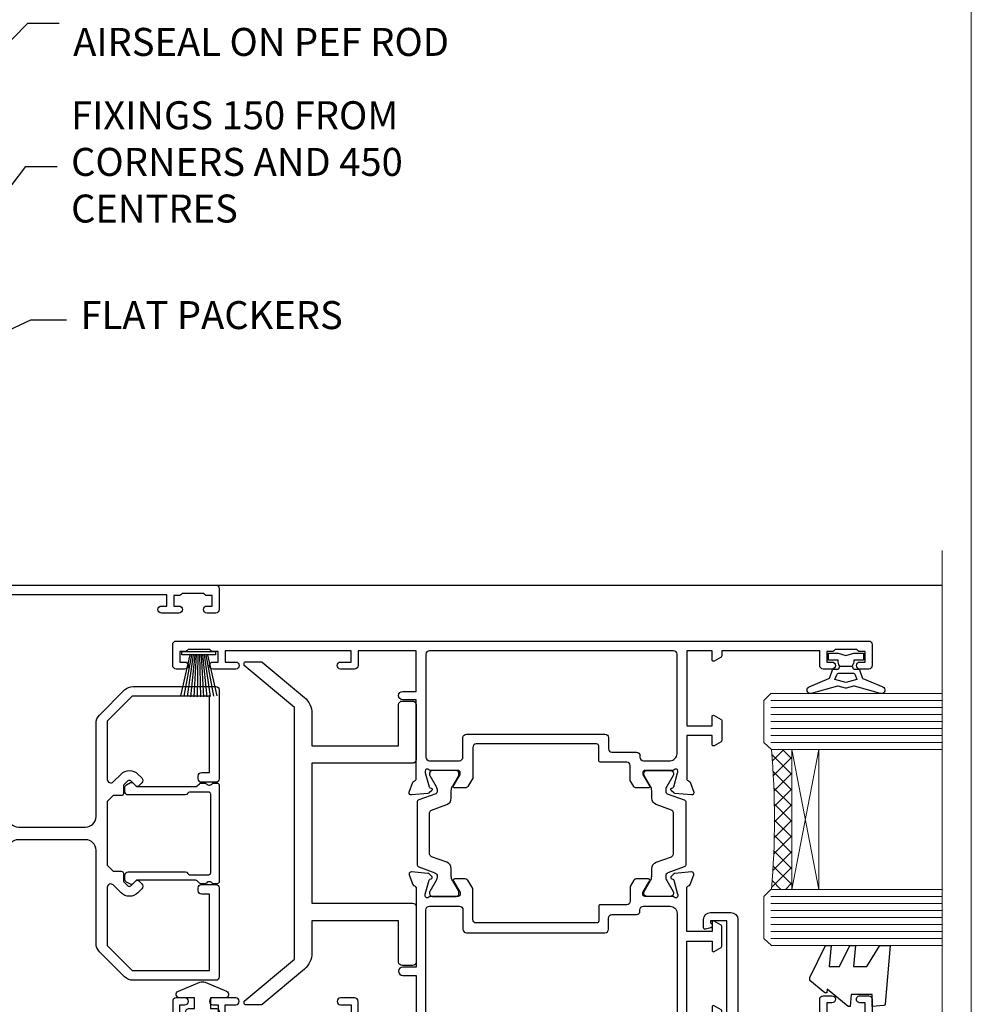
# Model space of a CAD drawing. Units: millimetres. Extents: x 1413 to 9766, y 821 to 2576.
# Drawn here: x 2430 to 2566, y 1445 to 1585 of the extents above; entities that cross this region are included whole.
import ezdxf
from ezdxf import colors
from ezdxf.entities.mleader import LeaderData, LeaderLine
from ezdxf.math import Vec2, Vec3

# ---------------------------------------------------------------- set-up
doc = ezdxf.new("R2010")
doc.units = ezdxf.units.MM
doc.linetypes.add('Dashed', pattern=[564.4444465637206, 282.2222232818604, -282.2222232818602])
doc.layers.add('Aluminium Systems Ltd Joinery Detail', color=7, linetype='Continuous')
doc.layers.add('Aluminium Systems Ltd Notes', color=7, linetype='Continuous')
doc.layers.add('No Print', color=7, linetype='Continuous', plot=False)
doc.styles.get("Standard").update_dxf_attribs({"font": 'arial.ttf'})

# ---------------------------------------------------------------- blocks, each defined once
blk = doc.blocks.new('U806-22063A')
at = {"flags": 128}
for points in [[(16.49999938831033, 49.50000002597517), (13.49999976888657, 49.50000002597517, 0.414213562373095), (12.99999977387787, 49.00000003098103), (12.99999977387787, 47.75000004247704, 0.9999999999999999), (13.99999976388071, 47.75000004247704), (13.99999976388071, 48.50000003648165), (15.49999974887768, 48.50000003648165), (15.49999974887768, 47.75000004247704, 0.2982166195648223), (15.79999973386302, 47.29174248281925), (15.79999973386302, 44.20825764416077, 0.2982166195651704), (15.49999974887768, 43.75000008447387), (15.49999974887768, 43.00000009048381), (13.99999976388071, 43.00000009048381), (13.99999976388071, 43.75000008447387, 0.9999999999999999), (12.99999977387787, 43.75000008447387), (12.99999977387787, 41.25000010698568, 0.9999999999999999), (13.99999976388071, 41.25000010698568), (13.99999976388071, 42.00000010097574), (15.59999938831615, 42.00000010097574), (15.59999938831615, 28.00000001731678), (14.87734965750141, 28.00000001730223, 0.2679491924258965), (14.70414457673914, 27.90000001732551), (14.12679430755097, 26.90000001732506, 0.5773502691756545), (14.29999938831324, 26.60000001730805), (15.59999938831615, 26.60000001730805), (15.59999938831615, 23.00000001731678), (4.89999938831906, 23.00000001731678), (4.89999938831906, 26.60000001730805), (6.199999388307418, 26.60000001733715, 0.5773502691601357), (6.373204469069691, 26.90000001732506), (5.795854199881518, 27.90000001732597, 0.2679491924030019), (5.622649119119245, 28.00000001730223), (2.777349657510143, 28.00000001731678, 0.2679491923825453), (2.604144576762423, 27.90000001732506), (2.026794307545146, 26.90000001732506, 0.5773502691756545), (2.199999388307418, 26.60000001730805), (3.499999388310329, 26.60000001730805), (3.499999388310329, 23.00000001731678), (2.300053234269484, 23.00000001730223, -0.3596409721374833), (2.005443213362099, 23.24338786686621, 0.2638505493581352), (1.813439300007389, 23.46868328748678), (0.4026060000033738, 23.98218458748306, 0.08748900000064652), (0.3000000000039051, 24.00027678748302, 0.414213999984052), (8.526512829121202e-14, 23.7002767874942, 0.02182000000305302), (0.001141600005297505, 23.67413008748554), (0.2080991999974628, 21.30859388748604, 0.176327000001372), (0.2948255999945957, 21.1226085874805), (0.6585786000069618, 20.75885548748147, 0.1989119999979584), (0.8000000000029956, 20.70027678749466, 0.06554300000344629), (0.8517638000049317, 20.70709168747953, 0.2679490000106116), (0.9931852000009656, 20.84851298747526), (1.038484599994348, 21.01757288748968, -0.267949000006342), (1.179906000004934, 21.15899428748526), (3.161850000005046, 21.69005458748143, -0.06554300000003296), (3.239495700007041, 21.7002767874942), (3.399999999994264, 21.70027678748011, -0.6885010989316588), (3.599999731537622, 21.17667007396767, 0.2134221664275687), (3.499999388310329, 20.95306296934723), (3.499999388324881, 17.00027678748302, -0.4142135623586657), (3.199999388307418, 16.70027678749466), (2.979074200003282, 16.70027678748011, -0.1378519999902183), (2.822791300001057, 16.74419938748179), (1.304188550784687, 17.67099515649898, 0.5854977655648779), (1.000000000000085, 17.50027683326334), (1.000000000014637, 15.97239332769823, 0.2614335027666674), (1.191622898433792, 15.63095668124151), (3.164702712573757, 14.42679588711053, -0.5612253492858629), (3.164702729407594, 13.57320426463093), (1.19162289842015, 12.3690433534066, 0.2614335027767567), (1.000000000000085, 12.02760670693533), (1.000000000014637, 10.49972320137022, 0.5854977655576108), (1.304188550784687, 10.32900487813504), (2.822791300001967, 11.25580064715223, -0.1378520000012855), (2.979074200004192, 11.2997232471389), (3.199999388306509, 11.2997232471389, -0.4142135623881901), (3.499999388310329, 10.99972324715054), (3.499999388324881, 7.046937065286784, 0.2134221664413649), (3.599999731537622, 6.823329960650881, -0.6885010989448479), (3.399999999994264, 6.2997232471389), (3.239495700007041, 6.2997232471389, -0.06554299999822791), (3.161850000004137, 6.309945447152131), (1.179905999990382, 6.84100574713375, -0.267949000006715), (1.038484599994348, 6.982427147144335), (0.9931852000009656, 7.151487047158298, 0.267949000024455), (0.8517638000049317, 7.292908347153571, 0.06554299999908879), (0.8000000000029956, 7.299723247124348, 0.1989119999673064), (0.6585786000069618, 7.24114454715118), (0.2948255999945957, 6.877391447152604, 0.176327000001372), (0.2080991999974628, 6.691406147147063), (0.00114159999074559, 4.325869947147112, 0.02182000000247254), (8.526512829121202e-14, 4.29972324713799, 0.4142139999969272), (0.3000000000039051, 3.999723247150541, 0.0874890000007118), (0.4026060000033738, 4.017815447150497), (1.813439300006479, 4.53131674714632, 0.2638505493500326), (2.005443213362099, 4.756612167765979, -0.3596409721167857), (2.300053234270393, 5.000000017316324), (3.499999388310329, 5.000000017316779), (3.499999388310329, 1.399999999994179), (2.199999388307418, 1.399999999979627, 0.5773502691668245), (2.026794307559697, 1.099999999990814), (2.604144576733319, 0.09999999999126885, 0.2679491924008344), (2.777349657510143, 0), (5.622649119119245, 0, 0.267949192402082), (5.795854199881518, 0.09999999999126885), (6.373204469069691, 1.099999999977172, 0.5773502691753265), (6.199999388307418, 1.399999999993724), (4.89999938831906, 1.399999999994179), (4.89999938831906, 5.000000017316779), (15.59999938831615, 5.000000017316779), (15.59999938831615, 1.40000001732551), (14.29999938831324, 1.400000017310958, 0.57735026921398), (14.12679430755097, 1.100000017307593), (14.70414457675369, 0.1000000173075932, 0.2679491923828907), (14.87734965750141, 1.731677912175655e-08), (16.49999938831033, 1.731677912175655e-08, 0.414213562373095), (16.99999938831033, 0.5000000173167791), (16.99999938831033, 5.00000000865839), (95.50000125599044, 5.000000008657935), (95.50000125599044, 0.5000000173167791, 0.414213562373095), (96.00000125599044, 1.731677912175655e-08), (97.62265098679936, 1.731677912175655e-08, 0.2679491923894978), (97.79585606756163, 0.100000017308048), (98.37320633676435, 1.100000017293496, 0.5773502691941182), (98.2000012560039, 1.400000017310504), (96.90000125599917, 1.40000001732551), (96.90000125599917, 5.000000017316779), (107.6000012559963, 5.000000017316779), (107.6000012559963, 1.400000017310958), (106.3000012559934, 1.40000001732551, 0.5773502691733807), (106.1267961752311, 1.100000017308048), (106.7041464444338, 0.1000000173075932, 0.2679491923828907), (106.8773515251815, 1.731677912175655e-08), (110.5000012559904, 1.731677912175655e-08), (110.9000012559992, 0.4000000173109584), (117.1000012559963, 0.4000000173105036), (117.5000012559904, 1.731632437440567e-08), (119.9000012559992, 1.73017724591773e-08, 0.9999999999999999), (119.9000012559992, 1.200000017313414), (109.0000012559904, 1.200000017313869), (109.0000012559904, 20.50000001730223), (112.1000012559817, 20.50000001731678, 1.000000000014552), (112.1000012559817, 21.50000001731678), (109.0000021274464, 21.50000001731678), (109.0000021274464, 53.00000002597517, 0.414213562373095), (108.5000021274464, 53.50000002597517), (105.5000025080227, 53.50000002597517, 0.414213562373095), (105.000002513014, 53.00000003098103), (105.000002513014, 51.75000004247704, 0.9999999999999999), (106.0000025030168, 51.75000004247704), (106.0000025030168, 52.50000003648165), (107.5000024880138, 52.50000003648165), (107.5000024880283, 51.75000004247704, 0.2982166195675753), (107.8000024730137, 51.29174248280424), (107.8000024730009, 48.20825764416122, 0.2982166195699486), (107.500002488012, 47.75000008447387), (107.5000024880138, 47.00000009046926), (106.0000025030168, 47.00000009046926), (106.0000025030168, 47.75000008447387, 0.9999999999999999), (105.000002513014, 47.75000008447387), (105.000002513014, 45.25000010697113, 0.9999999999999999), (106.0000025030168, 45.25000010697113), (106.0000025030168, 46.00000010097574), (107.6000021274523, 46.00000010097574), (107.6000021274523, 23.30000002599263), (75.90000125597007, 23.30000002599263, -0.414213562373095), (74.40000125597007, 24.80000002599263), (74.40000125597007, 34.4000000259839, -0.414213562373095), (75.90000125597007, 35.9000000259839), (89.21299680613092, 35.9000000259839, 0.1989123672136314), (90.41507833338991, 36.39791849718358), (94.002083356405, 39.98492351557024, 0.1989123675479659), (94.50000182914673, 41.18700504436856), (94.50000182914673, 53.00000002597517, 0.4142135623645707), (94.0000026001654, 53.50000002598972), (81.30000180436772, 53.50000002597517, 0.414213562373095), (80.80000180436772, 53.00000002597517), (80.80000180436772, 51.00000002597517, 0.414213562373095), (81.30000180436772, 50.50000002597517), (81.7000018043619, 50.50000002597517, 0.414213562373095), (82.2000018043619, 51.00000002597517), (82.2000018043619, 52.10000002596644), (93.10000182915255, 52.10000002596644), (93.10000182915255, 41.06274097954156), (89.53726087564436, 37.50000002600427), (81.2242658700271, 37.50000002597517, -0.6681786389394171), (80.8707124804333, 38.35355341756076), (81.98431637885923, 39.4671573097271, 0.4142135625373582), (81.984316380389, 41.87132036490948), (81.41924061992913, 42.43639612790139, 0.4142135630240759), (80.7121338379512, 42.4363961287163), (80.28786976957062, 42.01213206032116, 0.4142135623734089), (80.28786976957062, 41.58786799160544), (80.99436688554133, 40.88137087244786, -0.4142135623818852), (80.99436688554133, 40.45710680373259), (80.42512807023022, 39.8878679916229, -0.1989123673837458), (80.2129960358744, 39.80000002596307), (79.20000180392535, 39.80000002597808, 0.414213562373095), (78.90000180392244, 39.50000002597517), (78.90000180392244, 38.36274172531557), (78.03726010461114, 37.50000002598972), (68.9627424073552, 37.50000002597517), (68.10000070801479, 38.36274172531557), (68.10000070802934, 39.50000002597562, 0.4142135623579999), (67.80000070802643, 39.80000002596307), (66.7870064760792, 39.80000002596353, -0.1989123673838371), (66.57487444172156, 39.88786799162335), (66.00563562641045, 40.45710680373304, -0.4142135623818851), (66.00563562641045, 40.88137087244831), (66.7121327423666, 41.58786799160589, 0.4142135623818852), (66.7121327423666, 42.01213206032116), (66.28786867398603, 42.4363961287163, 0.4142135630120206), (65.58076189202265, 42.43639612791594), (65.01568613003664, 41.87132036339744, 0.4142135625359178), (65.01568613154822, 39.46715731124277), (66.12929003151666, 38.35355341756076, -0.6681786389315466), (65.77573664190831, 37.50000002597517), (57.46274240735519, 37.50000002597517), (53.90000068281378, 41.06274175060389), (53.90000068281378, 52.10000002596644), (64.80000070758987, 52.10000002596644), (64.80000070758987, 51.00000002597517, 0.414213562373095), (65.30000070758987, 50.50000002597517), (65.70000070758405, 50.50000002597517, 0.414213562373095), (66.20000070758405, 51.00000002597517), (66.20000070758405, 53.00000002597517, 0.414213562373095), (65.70000070758405, 53.50000002597517), (53.00000068280505, 53.50000002597517, 0.414213562373095), (52.50000068280505, 53.00000002597517), (52.5000006828196, 41.18700581926078, 0.1989123673808168), (52.99791915479008, 39.98492429123144), (56.58492494805077, 36.3979184979712, 0.198912367380986), (57.78700647606465, 35.9000000259839), (71.10000125598171, 35.90000002599845, -0.414213562373095), (72.60000125598171, 34.40000002599845), (72.60000125598171, 24.80000002599263, -0.414213562373095), (71.10000125598171, 23.30000002599263), (16.99999938831033, 23.30000002597808), (16.99999938831033, 49.00000002597517, 0.414213562373095)], [(82.50000125598322, 6.700000017320758), (82.50000125598322, 8.10000000871494, 0.9999999999999999), (81.50000125598322, 8.10000000871494), (81.50000125598325, 6.700000017320932), (65.5000012559832, 6.700000017323647), (65.50000125598322, 8.10000000871494, 0.9999999999999999), (64.50000125598322, 8.10000000871494), (64.50000125598314, 6.700000017323816), (13.1499993883468, 6.700000017332528), (13.14999938832497, 8.000000017314349, 0.1826758136755606), (12.42499938837736, 9.918169717803679, 1.000000000015604), (11.37499938834534, 8.992156758951737, -0.1826758136757007), (11.74999938833079, 8.000000017335438), (11.74999938833079, 6.500000017320886), (11.50864883509948, 6.500000017320886), (11.21418080285966, 6.850933352650046, -0.3639702342641241), (9.285817973816478, 6.850933352649307), (8.991349941562106, 6.500000017320886), (8.749999388330792, 6.500000017320886), (8.749999388330792, 8.000000017335438, -0.182675813675013), (9.124999388302598, 8.992156758952902, 0.999999999999828), (8.074999388319696, 9.918169717825933, 0.1826758136808565), (7.349999388336613, 8.000000017306334), (7.349999388336613, 6.70000000865231), (4.899999388339523, 6.700000008645038), (4.899999388339523, 21.60000001731215), (107.6000012560167, 21.60000001729753), (107.6000012560167, 6.700000017303353), (105.1500012560124, 6.700000017310629), (105.1500012560051, 8.00000001731425, 0.1826758136755606), (104.4250012560575, 9.918169717803437, 1.000000000015604), (103.3750012560255, 8.99215675895178, -0.1826758136757007), (103.7500012560109, 8.000000017335367), (103.7500012560109, 6.500000017320815), (103.5086507027796, 6.500000017320815), (103.2141826705434, 6.850933352638748, -0.3639702342609615), (101.285819841482, 6.850933352663048), (100.9913518092422, 6.500000017320815), (100.7500012560109, 6.500000017320815), (100.7500012560109, 8.000000017335367, -0.182675813674915), (101.1250012559836, 8.992156758953968, 1.000000000035547), (100.0750012559825, 9.918169717804943, 0.1826758136794498), (99.35000125601672, 8.000000017320815), (99.35000125600945, 6.700000017317905)]]:
    blk.add_lwpolyline(points, format="xyb", close=True, dxfattribs=at)
blk = doc.blocks.new('U814-28CCB-U806')
blk.add_blockref('U806-22063A', (38.00000061168174, 21.49999999134938))
blk = doc.blocks.new('U850-22156')
at = {"flags": 128}
blk.add_lwpolyline([(3.999999614432454, 25.99999992499927), (3.999999614432454, 23.99999991999885, -0.9999999999999999), (2.999999624433258, 23.99999991999885), (2.999999624433258, 25.49999992499928), (1.399999999999636, 25.49999992499928), (1.399999999999636, 7.499999924999277), (2.999999624433258, 7.499999924999277), (2.999999624433258, 8.999999929999708, -0.9999999999999999), (3.999999614432454, 8.999999929999708), (3.999999614432454, 5.749999941500239, -0.9999999999999999), (2.999999624433258, 5.749999941500239), (2.999999624433258, 6.499999935499393), (1.499999639432644, 6.499999935499393), (1.499999639431735, 5.749999941500239, -0.2982166195636523), (1.199999654441854, 5.291742381827892), (1.199999654441285, 2.208257543171233, -0.2982166195632551), (1.499999639432644, 1.749999983499795), (1.499999639432644, 0.999999989499732), (2.999999624433258, 0.999999989499732), (2.999999624433258, 1.749999983499795, -0.9999999999999999), (3.999999614432454, 1.749999983499795), (3.999999614430635, 0.4999999949994465, -0.4142135623722959), (3.499999619432856, -1.061095655785493e-12), (0.5, -1.516009540125651e-13, -0.414213562373095), (0, 0.4999999999998484), (0, 78.00012142787075, -0.4142135623727288), (0.4999999999994316, 78.50012142787075), (2.122649730810735, 78.5001214278728, -0.2679491924308859), (2.295854811567551, 78.4001214278724), (2.873205080757543, 77.40012142787243, -0.5773502691856948), (2.700000000000728, 77.10012142787271), (1.399999999999636, 77.10012142787316), (1.399999999999636, 73.50012142787189), (12.10000000000036, 73.50012142787189), (12.10000000000036, 77.10012142787225), (10.79999999999927, 77.10012142787225, -0.5773502691903475), (10.6267949192428, 77.40012142787243), (11.20414518843245, 78.40012142787153, -0.2679491924308873), (11.37735026918926, 78.50012142787189), (14.22264973080928, 78.50012142787189, -0.2679491924327116), (14.39585481156746, 78.40012142787334), (14.97320508075609, 77.40012142787243, -0.5773502691901389), (14.79999999999927, 77.10012142787203), (13.5, 77.10012142787225), (13.5, 73.50012142787186), (19.69996950054588, 73.50012142787189, 0.3595827876641871), (19.99456784819847, 73.74344856343107, -0.2637954416801235), (20.18656008831022, 73.96868327017008), (21.59739338831059, 74.48218457016635, -0.0874889999991819), (21.69999938831097, 74.50027677016631, -0.4142140000073952), (21.99999938831024, 74.2002767701634, -0.02181999999553878), (21.99885778831231, 74.17413007016883), (21.79190018831105, 71.80859387016979, -0.1763270000050302), (21.70517378831028, 71.62260857016379), (21.34142078831076, 71.25885547016613, -0.1989119999962652), (21.19999938831097, 71.20027677017158, -0.06554299999939285), (21.14823558831085, 71.20709167016328, -0.2679490000021976), (21.00681418830936, 71.34851297016583), (20.96151478831212, 71.51757287016524, 0.2679489999984004), (20.82009338831085, 71.65899427016127), (18.83814938831165, 72.19005457016563, 0.06554300000041619), (18.76050368831056, 72.20027677016431), (18.59999938831061, 72.20027677016431, 0.6885010989247007), (18.39999965677271, 71.67667005665233, -0.2134221664382518), (18.5, 71.45306295202325), (18.49999999999818, 67.50027677016631, 0.414213562372228), (18.79999999999927, 67.20027677016431), (19.02092518830977, 67.20027677016431, 0.1378520000008134), (19.17720808831291, 67.24419937016599), (20.69581083752576, 68.17099513917408, -0.5854977655298983), (20.99999938831024, 68.00027681594663), (20.99999938831024, 66.27239331037443, -0.2614335027624408), (20.80837648988199, 65.93095666391862), (19.93883003524411, 65.40027677016413), (17.79999997358982, 65.40027677016413, 0.414213562373095), (17.29999997358982, 64.90027677016413), (17.29999997359005, 61.09999999133864, -0.4142135623734696), (17.09999997359023, 60.8999999913386), (14.99999999999886, 60.89999999133837, 0.4142135623726997), (14.69999999999891, 60.59999999133841), (14.69999999999982, 43.39999999133837, 0.414213562373095), (15.19999999999982, 42.89999999133837), (19.61066620798124, 42.89999999133837), (20.80837648988017, 42.16904332741691, -0.2614335027659619), (20.99999938831024, 41.82760668096019), (20.99999938831024, 40.2997231753878, -0.5854977655373997), (20.69581083752746, 40.12900485216763), (19.17720808831484, 41.05580062116936, 0.1378520000010645), (19.02092518831159, 41.09972322117104), (18.79999999999927, 41.09972322117104, 0.4142135623730735), (18.5, 40.79972322116813), (18.49999999999818, 36.84693703931119, -0.2134221664344168), (18.39999965676907, 36.62332993469121, 0.6885010989146461), (18.59999938831243, 36.09972322117104), (18.76050368831238, 36.09972322116376, 0.06554300000066483), (18.83814938831165, 36.10994542116972), (20.82009338831267, 36.64100572117317, 0.2679489999967353), (20.96151478831234, 36.7824271211692), (21.00681418831141, 36.95148702116861, -0.2679490000001802), (21.14823558831267, 37.09290832117025, -0.06554299999993284), (21.1999993883129, 37.09972322117013, -0.1989120000026059), (21.34142078831246, 37.04114452116922), (21.70517378831028, 36.67739142117062, -0.1763269999987119), (21.79190018831287, 36.49140612117193), (21.99885778831231, 34.12586992117289, -0.0218200000016677), (21.99999938831206, 34.09972322117104, -0.4142139999975863), (21.69999938831279, 33.79972322116813, -0.08748899999923934), (21.59739338831241, 33.81781542116808), (20.18656008831204, 34.33131672117164, -0.2638505493592657), (19.99455617495391, 34.55661214179857, 0.3596409721369938), (19.69994615404357, 34.79999999134255), (8.39999994717732, 34.79999999133505), (8.399999947177207, 32.89999999133516, -0.9999999999999997), (7.199999947177185, 32.89999999133524), (7.199999947177275, 34.79999999133516), (1.399999999999636, 34.79999999133516), (1.399999999999637, 26.49999992499927), (3.499999614432454, 26.49999992499927, -0.414213562373095)], format="xyb", close=True, dxfattribs=at)
blk.add_lwpolyline([(16.59999999999832, 36.1999999913406, 0.4142135623724291), (17.09999999999786, 36.69999999134037), (17.09999999999991, 40.99999999133805, 0.4142135623732282), (16.59999999999991, 41.49999999133828), (13.79999999999973, 41.49999999133828, -0.414213562373095), (13.29999999999973, 41.99999999133828), (13.29999999999882, 61.79999999133846, -0.414213562373095), (13.79999999999882, 62.29999999133846), (15.39999997358996, 62.29999999133846, 0.414213562373095), (15.89999997358996, 62.79999999133846), (15.89999997358973, 66.30027677016422, -0.4142135623731118), (16.39999997358973, 66.80027677016422), (16.59999999999809, 66.80027677016422, 0.4142135623729618), (17.09999999999809, 67.30027677016399), (17.09999999999968, 71.10012142787134, 0.4142135623732282), (16.09999999999968, 72.10012142787134), (1.899999999999636, 72.10012142787134, 0.414213562373095), (1.399999999999636, 71.60012142787134), (1.399999999999636, 36.6999999913406, 0.414213562373095), (1.899999999999636, 36.1999999913406)], format="xyb", close=True)
blk = doc.blocks.new('U851-22157')
at = {"flags": 128}
blk.add_lwpolyline([(20.59999938831251, 26.49999992499988), (18.49999977387969, 26.49999992499988, 0.414213562373095), (17.99999977387969, 25.99999992499988), (17.99999977387969, 23.99999991999946, 0.9999999999999999), (18.99999976387889, 23.99999991999946), (18.99999976387889, 25.49999992499989), (20.59999938831251, 25.49999992499989), (20.59999938831251, 7.499999924999884), (18.99999976387889, 7.499999924999884), (18.99999976387889, 8.999999930000314, 0.9999999999999999), (17.99999977387969, 8.999999930000314), (17.99999977387969, 5.749999941500846, 0.9999999999999999), (18.99999976387889, 5.749999941500846), (18.99999976387889, 6.4999999355), (20.4999997488795, 6.4999999355), (20.49999974888041, 5.749999941500846, 0.2982166195636278), (20.79999973387029, 5.291742381828499), (20.79999973387075, 2.20825754317184, 0.2982166195632474), (20.4999997488795, 1.749999983500402), (20.4999997488795, 0.9999999895003384), (18.99999976387889, 0.9999999895003384), (18.99999976387889, 1.749999983500402, 0.9999999999999999), (17.99999977387969, 1.749999983500402), (17.99999977388151, 0.4999999950000529, 0.4142135623722959), (18.49999976887929, -4.547473508864641e-13), (21.49999938831215, 4.547473508864641e-13, 0.414213562373095), (21.99999938831215, 0.5000000000004547), (21.99999938831215, 99.5001214365409, 0.414213562373095), (21.49999938831215, 100.0001214365409), (18.49999976887929, 100.0001214365418, 0.4142135623720296), (17.99999977388151, 99.5001214415422), (17.99999977387969, 98.25012145304095, 0.9999999999999999), (18.99999976387889, 98.25012145304095), (18.99999976387889, 99.00012144704101), (20.4999997488795, 99.00012144704101), (20.4999997488795, 98.25012145304095, 0.2982166195635167), (20.79999973387075, 97.79186389337133), (20.79999973387211, 94.70837905471285, 0.2982166195640698), (20.49999974887962, 94.2501214950405), (20.4999997488795, 93.50012150104135), (18.99999976387889, 93.50012150104135), (18.99999976387889, 94.2501214950405, 0.9999999999999999), (17.99999977387969, 94.2501214950405), (17.99999977387969, 93.00012151154147, 0.414213562373095), (18.49999977387969, 92.50012151154147), (20.59999938831251, 92.50012151154147), (20.59999938831251, 78.5001214278725), (19.87734965750141, 78.50012142787341, 0.2679491924308743), (19.7041445767446, 78.40012142787305), (19.1267943075546, 77.40012142787305, 0.5773502691856873), (19.29999938831142, 77.10012142787332), (20.59999938831251, 77.10012142787377), (20.59999938831251, 73.5001214278725), (9.899999388311784, 73.5001214278725), (9.899999388311784, 77.10012142787286), (11.19999938831288, 77.10012142787286, 0.5773502691903127), (11.37320446906935, 77.40012142787305), (10.7958541998797, 78.40012142787214, 0.2679491924308745), (10.62264911912288, 78.5001214278725), (7.777349657502867, 78.5001214278725, 0.2679491924327133), (7.604144576744687, 78.40012142787396), (7.026794307556059, 77.40012142787305, 0.577350269190132), (7.199999388312875, 77.10012142787264), (8.499999388312148, 77.10012142787286), (8.499999388312148, 73.50012142787247), (2.300029887766271, 73.5001214278725, -0.3595827876641989), (2.005431540113563, 73.74344856343168, 0.2637954416801063), (1.813439300001932, 73.96868327017069), (0.4026060000015548, 74.48218457016696, 0.08748899999918816), (0.3000000000011767, 74.50027677016692, 0.4142140000073622), (1.904254531837068e-12, 74.20027677016401, 0.02181999999553745), (0.001141599999840537, 74.17413007016944), (0.2080992000011008, 71.8085938701704, 0.1763270000050242), (0.2948256000018716, 71.6226085701644), (0.6585786000015048, 71.25885547016674, 0.198911999996279), (0.8000000000011767, 71.2002767701722, 0.06554299999936342), (0.8517638000012937, 71.20709167016389, 0.2679490000022111), (0.9931852000027845, 71.34851297016644), (1.038484600000032, 71.51757287016585, -0.267948999998424), (1.179906000001296, 71.65899427016188), (3.161850000000499, 72.19005457016624, -0.06554300000047411), (3.239495700001584, 72.20027677016492), (3.40000000000154, 72.20027677016492, -0.6885010989247007), (3.599999731539441, 71.67667005665294, 0.2134221664382699), (3.499999388312148, 71.45306295202386), (3.499999388313967, 67.50027677016692, -0.4142135623722131), (3.199999388312875, 67.20027677016492), (2.979074200002373, 67.20027677016492, -0.1378520000008577), (2.822791299999238, 67.2441993701666), (1.304188550786392, 68.17099513917469, 0.5854977655299111), (1.000000000001904, 68.00027681594725), (1.000000000001904, 66.27239331037504, 0.2614335027624586), (1.191622898430154, 65.93095666391923), (2.061169353068038, 65.40027677016474), (4.199999414722328, 65.40027677016474, -0.414213562373095), (4.699999414722328, 64.90027677016474), (4.6999994147221, 61.09999999133925, 0.4142135623734696), (4.899999414721918, 60.8999999913392), (6.999999388313284, 60.89999999133897, -0.4142135623726758), (7.299999388313239, 60.59999999133902), (7.29999938831233, 43.39999999133897, -0.414213562373095), (6.79999938831233, 42.89999999133897), (2.389333180330908, 42.89999999133897), (1.191622898431973, 42.16904332741751, 0.2614335027659612), (1.000000000001904, 41.8276066809608), (1.000000000001904, 40.29972317538841, 0.5854977655373762), (1.304188550784687, 40.12900485216824), (2.822791299997419, 41.05580062116996, -0.1378520000010721), (2.979074200000554, 41.09972322117164), (3.199999388312875, 41.09972322117164, -0.4142135623730898), (3.499999388312148, 40.79972322116873), (3.499999388313967, 36.8469370393118, 0.2134221664344178), (3.599999731543079, 36.62332993469181, -0.6885010989145833), (3.399999999999721, 36.09972322117164), (3.239495699999651, 36.09972322116437, -0.0655430000006432), (3.161850000000499, 36.10994542117032), (1.179905999999477, 36.64100572117377, -0.2679489999967078), (1.038484599999805, 36.7824271211698), (0.9931852000007382, 36.95148702116921, 0.2679490000001499), (0.8517637999994747, 37.09290832117085, 0.06554299999995464), (0.7999999999993577, 37.09972322117073, 0.1989120000026539), (0.6585785999996858, 37.04114452116983), (0.2948256000019853, 36.67739142117125, 0.1763269999987301), (0.2080991999992818, 36.49140612117253), (0.001141599999840537, 34.12586992117349, 0.0218200000016698), (8.526512829121202e-14, 34.09972322117164, 0.4142139999975932), (0.2999999999993577, 33.79972322116873, 0.08748899999919549), (0.4026059999997358, 33.81781542116869), (1.813439300000113, 34.33131672117224, 0.2638505493592627), (2.005443213358348, 34.55661214179918, -0.3596409721369566), (2.300053234268574, 34.79999999134316), (13.59999944113483, 34.79999999133565), (13.59999944113494, 32.89999999133576, 0.9999999999999997), (14.79999944113496, 32.89999999133585), (14.79999944113487, 34.79999999133577), (20.59999938831251, 34.79999999133577)], format="xyb", close=True, dxfattribs=at)
blk.add_lwpolyline([(5.39999938831383, 36.1999999913412, -0.4142135623724291), (4.899999388314285, 36.69999999134097), (4.899999388312239, 40.99999999133865, -0.4142135623732282), (5.399999388312239, 41.49999999133888), (8.19999938831242, 41.49999999133888, 0.414213562373095), (8.69999938831242, 41.99999999133888), (8.69999938831333, 61.79999999133906, 0.414213562373095), (8.19999938831333, 62.29999999133906), (6.599999414722191, 62.29999999133906, -0.414213562373095), (6.099999414722191, 62.79999999133906), (6.099999414722419, 66.30027677016483, 0.4142135623731117), (5.599999414722419, 66.80027677016483), (5.399999388314058, 66.80027677016483, -0.4142135623729618), (4.899999388314058, 67.3002767701646), (4.899999388312466, 71.10012142787195, -0.4142135623732282), (5.899999388312466, 72.10012142787195), (20.09999938831251, 72.10012142787195, -0.414213562373095), (20.59999938831251, 71.60012142787195), (20.59999938831251, 36.6999999913412, -0.414213562373095), (20.09999938831251, 36.1999999913412)], format="xyb", close=True)
blk = doc.blocks.new('18CCB')
at = {"color": 2}
blk.add_lwpolyline([(6.053292138554028, 4.194739718998276), (11.94670786144088, 4.194739718998674, -0.3152987888799328), (12.3225849097591, 3.93154777632884), (13.11369893466674, 1.757979856674806, 0.3152987888789069), (14.05339155545262, 1.10000000000076), (15.11243556529844, 1.10000000000184, -0.1316524975871745), (15.71243556529699, 0.9392304845427457), (17.2928203230265, 0.02679491924362409, 0.1316524975858391), (17.39282032302545, 2.213340621892712e-12), (17.59999999999964, 1.815436689867056e-12, 0.414213562373095), (18.00000000000109, 0.4000000000018495), (17.99999999999964, 3.800000000001486, 0.4142135623730949), (17.59999999999964, 4.20000000000112), (17.39282032302545, 4.2000000000022, 0.1316524975858392), (17.2928203230269, 4.173205080759027), (15.71243556529663, 3.260769515461218, -0.1316524975870713), (15.11243556529844, 3.10000000000076), (14.96366135512763, 3.10000000000184, -0.315298788879363), (14.68175356889078, 3.297393957004202), (13.79579403302841, 5.731547776328709, 0.3152987888799328), (13.41991698471357, 5.994739718999368), (4.580083015281346, 5.994739718999368, 0.3152987888782229), (4.204205966967351, 5.73154777632922), (3.366143447624565, 3.428989928338011, -0.3152987888789068), (2.896297137232252, 3.10000000000076), (2.887564434700109, 3.10000000000076, -0.1316524975871745), (2.28756443470101, 3.260769515457808), (0.7071796769716485, 4.173205080757214, 0.1316524975898455), (0.6071796769694657, 4.200000000000387), (0.3999999999989114, 4.200000000001125, 0.414213562373095), (-1.094235813070554e-12, 3.800000000001489), (1.094235813070554e-12, 0.4000000000000341, 0.414213562373095), (0.3999999999989114, 0), (0.6071796769694657, 3.979039320256561e-13, 0.1316524975898455), (0.7071796769711369, 0.02679491924519084), (2.287564434701564, 0.9392304845427457, -0.1316524975869816), (2.887564434700109, 1.100000000000021), (3.946608444545929, 1.10000000000076, 0.3152987888789068), (4.886301065331806, 1.757979856674806), (5.677415090243088, 3.93154777632884, -0.3152987888782229)], format="xyb", close=True, dxfattribs=at)
blk = doc.blocks.new('U850-18CCB-U851')
blk.add_blockref('18CCB', (18.49999999999909, 67.37666986109463))
at = {"xscale": -1, "rotation": 180}
blk.add_blockref('18CCB', (18.49999999999909, 40.92333013024103), dxfattribs=at)
at = {"layer": 'Aluminium Systems Ltd Joinery Detail'}
for name, p in [('U851-22157', (33.00000061168657, 9.094947017729282e-13)), ('U850-22156', (0, 6.252776074688882e-13))]:
    blk.add_blockref(name, p, dxfattribs=at)
blk = doc.blocks.new('DY702')
blk.add_lwpolyline([(0.7999996294311131, -1.150000000023283), (2.349999629419472, -1.150000000023283), (2.349999629434024, -3.25, 0.8212628303019986), (3.31220597463107, -3.440696865378413), (4.57441174925043, -0.3813937307568267, 0.1981870794302513), (4.57441174925043, 0.381393730698619), (3.31220597463107, 3.440696865378413, 0.8212628303020276), (2.349999629434024, 3.25), (2.349999629434024, 1.149999999994179), (0.7999996294311131, 1.149999999994179), (0.7999996294311131, 1.999455498240422, 1.000680825355907), (-7.275957614183426e-12, 1.999999972991645), (7.275957614183426e-12, -1.999999972991645, 1.000680825355912), (0.7999996294311131, -1.999455498240422)], format="xyb", close=True)
blk = doc.blocks.new('PB48650-3B')
for p, q in [((-1.250000000000028, 0.5000000000001634), (-2.597665527984262, 6.346691168916394)), ((-1.022727272727309, 0.5000000000001634), (-2.12849396410131, 6.397226468794443)), ((-0.7954545454545752, 0.5000000000001634), (-1.657446624792101, 6.437757965357065)), ((-0.5681818181818699, 0.5000000000001634), (-1.184937038905346, 6.468216902703205)), ((-0.3409090909091645, 0.5000000000004192), (-0.71138121578241, 6.488551611591646)), ((-0.1136363636363598, 0.5), (-0.2371969395567817, 6.498727597089086)), ((0.1136363636363598, 0.5), (0.2371969395567817, 6.498727597089086)), ((0.3409090909091645, 0.5000000000004192), (0.71138121578241, 6.488551611591646)), ((0.5681818181818699, 0.5000000000001634), (1.184937038905346, 6.468216902703205)), ((0.7954545454545752, 0.5000000000001634), (1.657446624792101, 6.437757965357065)), ((1.022727272727309, 0.5000000000001634), (2.12849396410131, 6.397226468794443)), ((1.250000000000028, 0.5000000000001634), (2.597665527984262, 6.346691168916394))]:
    blk.add_line(p, q)
blk.add_lwpolyline([(-2.400000000000006, 0), (2.400000000000006, 0), (2.400000000000006, 0.5), (-2.400000000000006, 0.5)], close=True)
blk = doc.blocks.new('SH274B')
blk.add_blockref('PB48650-3B', (0, 0))
blk = doc.blocks.new('DY722')
blk.add_lwpolyline([(-17.11495838143017, 14.89999999132561, -0.2225848753494028), (-19.419622172364, 15.97944673490218), (-24.45364461424353, 22.02027335907695, -0.1754523851857025), (-24.50000036151459, 22.14831024283853), (-24.50000036151459, 24.40000006632908, -0.4142135623757589), (-24.30000036151523, 24.60000006632617), (-24.00000036651298, 24.60000006632617), (-18.00000000000045, 17.39999999132561), (17.99999999999955, 17.39999999132561), (24.00000036651207, 24.60000006632617), (24.30000036151478, 24.60000006632617, -0.4142135623757589), (24.50000036151368, 24.40000006632908), (24.5000003615137, 22.14831024283853, -0.1754523851857053), (24.45364461424265, 22.02027335907695), (19.41962217236306, 15.97944673490218, -0.2225848753494), (17.11495838142926, 14.89999999132561), (12.49999999999955, 14.89999999132561), (12.49999999999955, 2.499999999985448), (18.40000003877049, 2.5, -0.414213562373095), (18.90000003876958, 2), (18.90000003877049, 0.4999999999854481, -0.414213562373095), (18.40000003877049, 0), (10.49999999999955, -1.455191522836685e-11, -0.414213562373095), (9.999999999999545, 0.4999999999854481), (9.999999999999545, 14.89999999132561), (-10.00000000000045, 14.89999999132561), (-10.00000000000045, 0.4999999999854481, -0.414213562373095), (-10.50000000000045, -1.455191522836685e-11), (-18.40000003877049, 0, -0.414213562373095), (-18.90000003877049, 0.4999999999854481), (-18.90000003877049, 2, -0.414213562373095), (-18.40000003877049, 2.5), (-12.50000000000045, 2.499999999985448), (-12.50000000000048, 14.89999999132561)], format="xyb", close=True)
blk = doc.blocks.new('U679-21500')
blk.add_lwpolyline([(14.49743404991261, 12.70142814231099, -0.198912367380443), (14.40956608427462, 12.48929610795335), (14.28530201556225, 12.36503203922643, 0.198912367367955), (14.19743404991698, 12.1529000048979), (14.19743404991698, 12.00142814229935, 0.198912367380765), (14.28530201556225, 11.78929610794171), (14.40956608427462, 11.6650320392439, -0.198912367380443), (14.49743404991261, 11.45290000488626), (14.49743404991261, 10.90142814229353, -0.1989123673718746), (14.40956608427462, 10.68929610796499), (14.08530201533051, 10.36503203901532, 0.1989123673775076), (13.99743404968842, 10.15290000466121), (13.9974340496866, 1.675736579534487), (14.50956608403988, 1.163604545172461, -0.3394542588646504), (14.55724167082019, 0.8014725108142784), (14.23884899172629, 0.2500002138647233, -0.2679491924313273), (13.80583628983379, 2.138647232641233e-07), (13.29743404968224, 2.138649506377988e-07, -0.414213562373095), (12.79743404968406, 0.5000002138649506), (12.79743404968406, 8.701558234483969, -0.3178372451977456), (12.99743404968615, 8.98440094695934, 0.3178372451978349), (13.1974340496887, 9.267243659434712), (13.19743404968824, 12.00000021383528, 0.4142135623720961), (12.89743404968897, 12.30000021383523), (1.697434050132074, 12.30000021386593, 0.414213562373872), (1.397434050130983, 12.00000021386597), (1.397434050130528, 9.267243659434712, 0.3178372451978637), (1.597434050133074, 8.984400946959454, -0.3178372451981334), (1.797434050135166, 8.701558234483969), (1.797434050135621, 0.5000002138649506, -0.414213562373095), (1.297434050133347, 2.138649506377988e-07), (0.7890318099817932, 2.138647232641233e-07, -0.2679491924312725), (0.3560191080892992, 0.2500002138647233), (0.03762642899539514, 0.8014725108143921, -0.3394542588645673), (0.08530201577571006, 1.163604545172461), (0.5974340501312554, 1.67573657953676), (0.5974340501308006, 10.15290000466121, 0.1989123673775076), (0.5095660844887107, 10.36503203901532), (0.1853020155446075, 10.68929610796499, -0.1989123673718748), (0.0974340499066102, 10.90142814229353), (0.0974340499066102, 11.45290000488626, -0.1989123673804433), (0.1853020155446075, 11.6650320392439), (0.3095660842569714, 11.78929610794171, 0.1989123673807651), (0.3974340499022446, 12.00142814229935), (0.3974340499022446, 12.1529000048979, 0.1989123673682841), (0.3095660842569714, 12.36503203922643), (0.1853020155446075, 12.48929610795335, -0.198912367380443), (0.0974340499066102, 12.70142814231099), (0.09743404990706495, 13.20000021387659, -0.414213562372762), (0.3974340499072468, 13.50000021387632), (14.19743404991152, 13.50000021387632, -0.414213562372762), (14.4974340499117, 13.20000021387659)], format="xyb", close=True)
blk = doc.blocks.new('U044-22171')
blk.add_lwpolyline([(14.20000000000073, 1.20000000002355), (13.91435935394975, 1.20000000002355, 0.3394542588632565), (13.72117418869175, 1.051763809044218), (13.50681483474, 0.2517638090205594, 0.4931454260315019), (13.69999999999754, 0), (14.89999999999782, 0, 0.414213562373095), (15.89999999999873, 1.000000000000142), (15.89999999999782, 3.89999999128284, 0.414213562373095), (14.89999999999782, 4.89999999128284), (1.60000000000673, 4.899999991282783), (1.600000000007185, 16.60000008369181), (3.49999961444064, 16.60000008369227, 0.414213562373095), (3.99999961444064, 17.10000008369227), (3.99999961444064, 18.35000006719039, 0.9999999999995451), (2.999999624439624, 18.35000006718994), (2.999999624440534, 17.6000000731926), (1.49999963943992, 17.6000000731926), (1.499999639438101, 18.35000006718994, 0.2982166195657725), (1.199999654447765, 18.80825762686229), (1.199999654448675, 21.89174246552031, 0.2982166195637685), (1.49999963943992, 22.35000002519311), (1.499999639439466, 23.10000001919045), (2.999999624440079, 23.10000001919045), (2.999999624440079, 22.35000002519311, 1.000000000000455), (3.999999614439275, 22.35000002519357), (3.999999614439275, 23.60000001369028, 0.414213562373095), (3.499999619439677, 24.10000000869169), (0.4999999999995453, 24.10000000869078, 0.4142135623733614), (0, 23.60000000869078), (0, 3.100000000021481, 0.4142135623730286), (0.5000000000004547, 2.6000000000233), (1.200000000000728, 2.6000000000233, 0.4142135623716798), (1.400000000001455, 2.800000000022209), (1.400000000001, 3.300000000022663), (14.70000000000073, 3.299999993632184), (14.70000000000027, 1.000000000000028), (14.40000000000055, 0.9999999999999716, 0.414213562373095)], format="xyb", close=True)
blk = doc.blocks.new('DY223-Comp')
blk.add_line((-1.819871826604867, -0.884747503296694), (-1.819871826604867, 0.8847475032971488))
for points in [[(0, -2.5), (0, -1.125), (-0.301442841484004, 0), (0, 1.125), (0, 2.5), (-1, 2.5), (-0.9999999999999906, 1.118033988750079, 0.1967591516080194), (-1.819871826605092, 0.8847475032971378), (-2.101763809019985, 0.9602802323379365, -0.3394542588633412), (-2.249999999999091, 1.153465397595937), (-2.249999999998863, 1.734958492358146, 0.3152987888789749), (-2.381595971334027, 1.922897016514976), (-3.468623724939083, 2.318542762649284, -0.2078475610697982), (-3.584274870317019, 2.428227258744413), (-4.789862064890833, 5.263794531341559, 0.91678062817333), (-5.737008675664366, 4.954922762953405), (-4.724449986611602, 1.199486151811927, -0.1320499563316885), (-4.724368861091989, 1.095656712749248), (-5.004079121605855, 0.05176380858210994, 0.1316524975874523), (-5.004079121606761, -0.0517638094584101), (-4.724368861080465, -1.095656712608425, -0.1320499563964578), (-4.724449986586897, -1.199486151720299), (-5.737008675664366, -4.954922762953404, 0.9167806281733297), (-4.789862064890833, -5.26379453134156), (-3.584274870317019, -2.428227258744413, -0.2078475610697981), (-3.468623724939274, -2.318542762648217), (-2.381595971334019, -1.92289701651498, 0.3152987888790297), (-2.249999999998863, -1.734958492357691), (-2.24999999999998, -1.153465397595039, -0.3394542588634037), (-2.101763809019531, -0.9602802323370271), (-1.819871826605535, -0.884747503297147, 0.1967591516081227), (-1.000000000000001, -1.11803398874963), (-1.000000000000001, -2.5)], [(-3.083063769274332, 1.326868197281101), (-3.767449868966196, 1.575964366314992), (-4.189728248102341, -3.60727447912268e-10), (-3.767449868750646, -1.575964366235382), (-3.083063769274702, -1.326868197280788, 0.3152987888790571), (-2.819871826604843, -0.9509911489663807), (-2.819871826604867, 0.9509911489668355, 0.3152987888788039)]]:
    blk.add_lwpolyline(points, format="xyb", close=True)
blk = doc.blocks.new('DY470')
blk.add_lwpolyline([(5.750000019156957, 8.125391938145093), (8.75000001915696, 9.999999993873065), (8.75000001915696, 11.49999999387307), (0.3278039490302049, 10.7631533157444, 0.3639702342661999), (0.1459961579613847, 10.58134552467558), (1.915696401511013e-08, 8.912602022139758), (1.750000019156953, 8.912602022139755), (1.750000019156964, 5.912602022139762), (1.915696756782381e-08, 5.759496860969403), (1.915696756782381e-08, 5.459496860969391), (2.488722105443436, 2.493553373668941), (1.950000019156963, 2.446421298327838), (1.950000019156963, 2.146421298327837), (3.751061344076014, -6.12693185075841e-09), (4.154563361906835, -6.12693185075841e-09), (8.75000001915696, 2.241344210304117), (8.750000019156946, 3.041344210304118), (5.75000001915696, 2.778878219726348), (5.75000001915695, 4.261824901123624), (8.750000019156946, 5.725022666821207), (8.750000019156946, 6.525022666821215), (5.75000001915696, 6.262556676243449)], format="xyb", close=True)
blk = doc.blocks.new('Thermacolour Mainland 55mm Sliding Window Jamb')
at = {"layer": 'Aluminium Systems Ltd Joinery Detail', "lineweight": 5}
h = blk.add_hatch(dxfattribs=at)
h.set_pattern_fill('NET', color=256, scale=0.5, angle=-45.00000000000003)
h.set_pattern_definition([(314.9999999999999, (-1898.153934968605, -623.6753659660714), (1.122532015133645, 1.122532015133644), []), (44.99999999999994, (-1898.153934968605, -623.6753659660714), (-1.122532015133644, 1.122532015133645), [])])
edge = h.paths.add_edge_path()
edge.add_line((133.6641869003056, -21.41007583761535), (133.5726048306377, -21.41007583761683))
edge.add_arc((128.664186900349, -10.802817225105), 11.6878784153107, 294.8319352713111, 295.3276199952145)
edge.add_line((133.6641869003056, -21.36721507124463), (133.6641869003056, -21.41007583761535))
edge = h.paths.add_edge_path()
edge.add_arc((5.472450642648027, -33.53295887926907), 126.1775074702894, 355.46892379202086, 364.5582707244274, ccw=False)
edge.add_line((131.2556070049268, -43.50095601798517), (134.1585764069192, -43.50095601800155))
edge.add_line((134.1585764069191, -43.50095601800155), (134.1585764069191, -23.50526192174181))
edge.add_line((134.1585764069191, -23.50526192174181), (131.2508616881963, -23.50526192174272))
at = {"layer": 'Aluminium Systems Ltd Joinery Detail', "linetype": 'Dashed'}
blk.add_line((40.65946313402083, 8.714559953659773e-07), (155.6672666410705, 8.714559953659773e-07), dxfattribs=at)
at = {"layer": 'Aluminium Systems Ltd Joinery Detail', "lineweight": 5, "ltscale": 3}
for p, q in [((131.1585060286206, -16.50526192174226), (155.6672666410705, -16.50526192174226)), ((131.1585060286206, -17.50526192174226), (155.6672666410705, -17.50526192174226)), ((131.1585060286206, -18.50526192174226), (155.6672666410705, -18.50526192174226)), ((131.1585060286206, -19.50526192174226), (155.6672666410705, -19.50526192174226)), ((131.1585060286206, -20.50526192174226), (155.6672666410705, -20.50526192174226)), ((131.1585060286206, -21.50526192174226), (155.6672666410705, -21.50526192174226)), ((131.1585060286206, -22.50526192174226), (155.6672666410705, -22.50526192174226)), ((131.15850602861, -44.50095601799336), (155.6672666410705, -44.50095601799336)), ((131.15850602861, -45.50095601799336), (155.6672666410705, -45.50095601799336)), ((131.15850602861, -46.50095601799336), (155.6672666410705, -46.50095601799336)), ((131.15850602861, -47.50095601799336), (155.6672666410705, -47.50095601799336)), ((131.15850602861, -48.50095601799336), (155.6672666410705, -48.50095601799336)), ((131.15850602861, -49.50095601799336), (155.6672666410705, -49.50095601799336)), ((131.15850602861, -50.50095601799336), (155.6672666410705, -50.50095601799336))]:
    blk.add_line(p, q, dxfattribs=at)
at = {"layer": 'Aluminium Systems Ltd Joinery Detail', "lineweight": 5}
for p, q in [((138.0299173820808, -23.50095601800064), (134.1585764069191, -43.50095601800064)), ((134.1585764069191, -23.50095601800064), (138.0299173820808, -43.50095601800064))]:
    blk.add_line(p, q, dxfattribs=at)
at = {"layer": 'Aluminium Systems Ltd Joinery Detail', "linetype": 'Continuous', "lineweight": 5}
blk.add_lwpolyline([(155.6672666410705, 4.932012198775737), (155.6672666410705, -95.93180691712723), (152.8046720261846, -96.79531224774064), (158.4431014468137, -97.04531224774064), (155.6672666410705, -97.94981031779344), (155.6672666410705, -154.9609794315738)], dxfattribs=at)
at = {"layer": 'Aluminium Systems Ltd Joinery Detail'}
blk.add_lwpolyline([(144.6585060477889, -10.39208286650563), (144.6585060477889, -9.505261946749556), (143.973778691558, -9.50526194674967)], dxfattribs=at)
at = {"layer": 'Aluminium Systems Ltd Joinery Detail', "lineweight": 5}
for points in [[(155.6672666410705, -23.50526192174226), (131.2519700740313, -23.50526192174226), (130.1585060286206, -22.50218583714747), (130.1585060286206, -16.50532357381604), (131.1585060286206, -15.50526192174226), (155.6672666410705, -15.50526192174226)], [(155.6672666410705, -51.50095601799336), (131.2519700740206, -51.50095601799336), (130.15850602861, -50.49787993339856), (130.15850602861, -44.50101767006714), (131.15850602861, -43.50095601799336), (155.6672666410705, -43.50095601799336)]]:
    blk.add_lwpolyline(points, dxfattribs=at)
blk.add_lwpolyline([(134.1585764069191, -23.50095601800064), (134.1585764069191, -43.50095601800064), (138.0299173820808, -43.50095601800064), (138.0299173820808, -23.50095601800064)], close=True, dxfattribs=at)
blk.add_arc((15.8193716928422, -33.51952352465997), 115.866964306679, 355.0580937755073, 4.960338124706206, dxfattribs=at)
at = {"layer": 'Aluminium Systems Ltd Joinery Detail', "extrusion": (0, 0, -1), "zscale": -1}
for name, p, rotation in [('U814-28CCB-U806', (22.70000002598135, -147.0000018676747), 90), ('U850-18CCB-U851', (-45.65838460074701, -63.00526230731566), 90), ('SH274B', (-49.36940035844282, -9.499999639436737), 180), ('DY223-Comp', (-141.9085060747889, -9.755589887066947), 90), ('U044-22171', (-121.558506028598, -62.70526153618772), 90), ('DY470', (-136.74590401515, -60.25526175001875), 90), ('DY702', (-49.90395335758467, -61.35000001500521), 90)]:
    blk.add_blockref(name, p, dxfattribs=dict(at, rotation=rotation))
at = {"layer": 'Aluminium Systems Ltd Joinery Detail'}
for name, p, rotation in [('DY722', (80.45838459208062, -35.48455317123177), 90), ('U679-21500', (38.79999977748139, -28.2080046808303), 270)]:
    blk.add_blockref(name, p, dxfattribs=dict(at, rotation=rotation))
blk = doc.blocks.new('_Open90')
at = {"color": 0, "linetype": 'ByBlock', "lineweight": -2}
for p, q in [((-0.5, 0.5), (0, 0)), ((0, 0), (-2.439666651745029, 0)), ((0, 0), (-0.5, -0.5))]:
    blk.add_line(p, q, dxfattribs=at)
blk = doc.blocks.new('Page Layout')
at = {"layer": 'Aluminium Systems Ltd Joinery Detail', "color": 8, "lineweight": 5}
blk.add_lwpolyline([(0, 694.6394637946069), (0, 0), (553.0825377109722, 0), (553.0825377109722, 694.6394637946069)], close=True, dxfattribs=at)
blk = doc.blocks.new('Page Layout Group')
at = {"layer": 'No Print'}
blk.add_blockref('Page Layout', (600, 0), dxfattribs=at)
blk = doc.blocks.new('Liner Jamb Text ThermaColour')
at = {"layer": 'Aluminium Systems Ltd Notes', "color": 3, "lineweight": 5, "ltscale": 0.12}
ml = blk.add_multileader_mtext('Standard', dxfattribs=at)
ml.set_content('WATER RESISTANT\\PAIRSEAL ON PEF ROD', color=3)
ml.set_leader_properties(color=8)
ml.set_arrow_properties(name='OPEN90')
ml.build(insert=Vec2(0, 0))
ml.multileader.update_dxf_attribs({"text_left_attachment_type": 2, "text_right_attachment_type": 2})
ctx = ml.context
ctx.base_point, ctx.plane_origin = Vec3(22.99131406286131, 9.887980917650566, 1.5), Vec3(-136.1821133820113, -21.50388259892134, 1.5)
ctx.left_attachment, ctx.right_attachment = 2, 2
notes = []
notes.append((ctx, [(0, (1, 1, 0), (18.52647856065141, 9.887980917650566, 1.5), (1, 0), 4.464835502209894, [(0, [(-9.757974222263329, -18.82011349937056, 1.5)], 0, [])])]))
ctx.mtext.insert, ctx.mtext.width, ctx.mtext.line_spacing_style, ctx.mtext.flow_direction = Vec3(24.99131406286142, 15.88798091765057, 1.5), 79.86544210516695, 2, 5
ml = blk.add_multileader_mtext('Standard', dxfattribs=at)
ml.set_content('FIXINGS 150 FROM CORNERS AND 450 CENTRES', color=3)
ml.set_leader_properties(color=8)
ml.set_arrow_properties(name='OPEN90')
ml.build(insert=Vec2(0, 0))
ml.multileader.update_dxf_attribs({"text_left_attachment_type": 2, "text_right_attachment_type": 2})
ctx = ml.context
ctx.base_point, ctx.plane_origin = Vec3(22.69461560815569, -10.59426908764362, 1.5), Vec3(-136.4788118367169, -41.98613260421735, 1.5)
ctx.left_attachment, ctx.right_attachment = 2, 2
notes.append((ctx, [(0, (1, 1, 0), (18.22978010594579, -10.59426908764362, 1.5), (1, 0), 4.464835502209894, [(0, [(1.399759055987488, -32.57695147371487, 1.5)], 0, [])])]))
ctx.mtext.insert, ctx.mtext.width, ctx.mtext.line_spacing_style, ctx.mtext.flow_direction = Vec3(24.69461560815671, -1.260935754311504, 1.5), 55.16606061165112, 2, 5
ml = blk.add_multileader_mtext('Standard', dxfattribs=at)
ml.set_content('FLAT PACKERS', color=3)
ml.set_leader_properties(color=8)
ml.set_arrow_properties(name='OPEN90')
ml.build(insert=Vec2(0, 0))
ml.multileader.update_dxf_attribs({"text_left_attachment_type": 2, "text_right_attachment_type": 2})
ctx = ml.context
ctx.base_point, ctx.plane_origin = Vec3(24.0398899717789, -32.48905841702071, 1.5), Vec3(-123.4416184897427, 85.05660840134442, 1.5)
ctx.left_attachment, ctx.right_attachment = 2, 2
notes.append((ctx, [(0, (1, 1, 0), (18.91981195951939, -32.48905841702071, 1.5), (1, 0), 5.120078012259512, [(0, [(-8.938972370377087, -45.61494689905157, 1.5)], 0, [])])]))
ctx.mtext.insert, ctx.mtext.width, ctx.mtext.defined_height, ctx.mtext.line_spacing_style, ctx.mtext.flow_direction = Vec3(26.0398899717793, -29.82239175035647, 1.5), 101.6537517503709, 9.448686068864237, 2, 5
for ctx, leaders in notes:
    for number, flags, end, landing, length, lines in leaders:
        leader = LeaderData()
        leader.index, (leader.has_last_leader_line, leader.has_dogleg_vector, leader.attachment_direction) = number, flags
        leader.last_leader_point, leader.dogleg_vector, leader.dogleg_length = Vec3(end), Vec3(landing), length
        for number, points, colour, breaks in lines:
            line = LeaderLine()
            line.index, line.vertices, line.color, line.breaks = number, Vec3.list(points), colors.encode_raw_color(colour), breaks
            leader.lines.append(line)
        ctx.leaders.append(leader)

msp = doc.modelspace()

# ---------------------------------------------------------------- block references
at = {"layer": 'Aluminium Systems Ltd Joinery Detail'}
for name, p in [('Page Layout Group', (1413.030643808471, 1047.609308107967)), ('Thermacolour Mainland 55mm Sliding Window Jamb', (2406.282552301938, 1504.681169318223, 0.8488807604170636))]:
    msp.add_blockref(name, p, dxfattribs=at)
at = {"layer": 'Aluminium Systems Ltd Joinery Detail', "linetype": 'Dashed'}
msp.add_blockref('Liner Jamb Text ThermaColour', (2412.715943098774, 1575.082234349349, 0.8488807604170634), dxfattribs=at)

doc.saveas('drawing.dxf')
